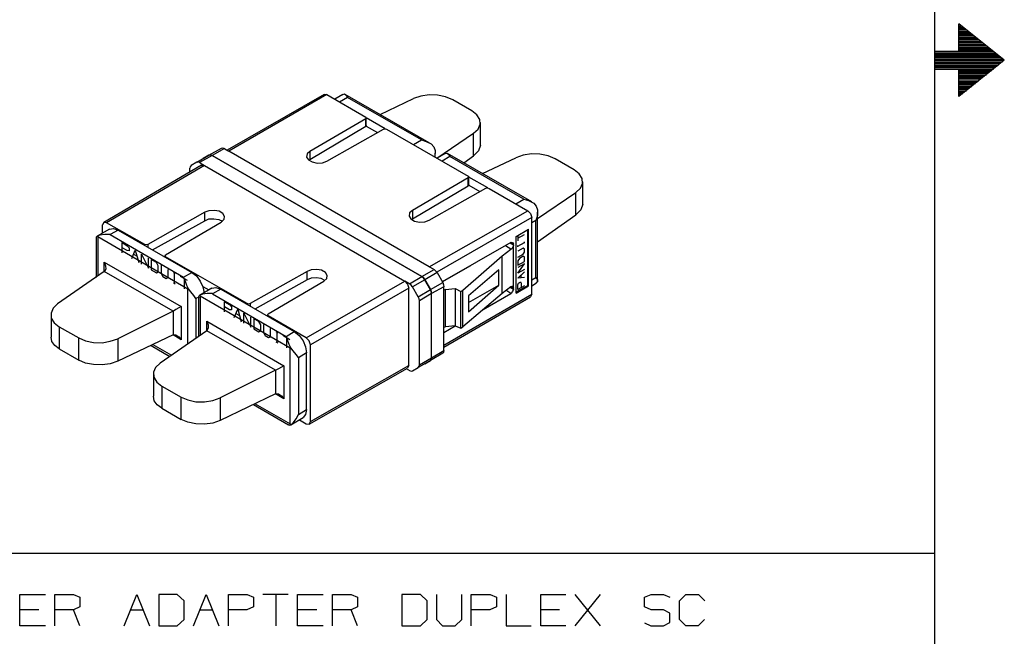
# Model space of a CAD drawing. Extents: x 1.5 to 12.5, y 1 to 9.5.
# Drawn here: x 9.1 to 12.5, y 3.2 to 5.3 of the extents above; entities that cross this region are included whole.
import ezdxf

# ---------------------------------------------------------------- set-up
doc = ezdxf.new("R2010")
doc.units = 0
doc.layers.add('7', color=7, linetype='CONTINUOUS')

msp = doc.modelspace()

# ---------------------------------------------------------------- linework, layer by layer
at = {"layer": '7', "color": 7}
for p, q in [((12.2736, 9.186), (12.2736, 1.2323)), ((12.3583, 5.2402), (12.3583, 5.3346)), ((12.5148, 5.2096), (12.3583, 5.3346)), ((12.3583, 5.3287), (12.3652, 5.3287)), ((12.3583, 5.3238), (12.3711, 5.3238)), ((12.3583, 5.3189), (12.377, 5.3189)), ((12.3583, 5.314), (12.3839, 5.314)), ((12.3583, 5.3091), (12.3898, 5.3091)), ((12.3583, 5.3041), (12.3957, 5.3041)), ((12.3583, 5.2992), (12.4026, 5.2992)), ((12.3583, 5.2943), (12.4085, 5.2943)), ((12.3583, 5.2894), (12.4154, 5.2894)), ((12.3583, 5.2844), (12.4213, 5.2844)), ((12.3583, 5.2795), (12.4272, 5.2795)), ((12.3583, 5.2746), (12.4341, 5.2746)), ((12.3583, 5.2697), (12.44, 5.2697)), ((12.2736, 5.2402), (12.2736, 5.1781)), ((12.2736, 5.2402), (12.3583, 5.2402)), ((12.2736, 5.2392), (12.4774, 5.2392)), ((12.3583, 5.2638), (12.4459, 5.2638)), ((12.3583, 5.2589), (12.4528, 5.2589)), ((12.3583, 5.2539), (12.4587, 5.2539)), ((12.3583, 5.249), (12.4646, 5.249)), ((12.3583, 5.2441), (12.4715, 5.2441)), ((12.2736, 5.2343), (12.4833, 5.2343)), ((12.2736, 5.2293), (12.4902, 5.2293)), ((12.2736, 5.2244), (12.4961, 5.2244)), ((12.2736, 5.2195), (12.502, 5.2195)), ((12.2736, 5.2146), (12.5089, 5.2146)), ((12.2736, 5.2096), (12.5148, 5.2096)), ((12.2736, 5.2037), (12.5089, 5.2037)), ((12.5148, 5.2096), (12.3583, 5.0846)), ((12.2736, 5.1988), (12.502, 5.1988)), ((12.2736, 5.1939), (12.4961, 5.1939)), ((12.2736, 5.189), (12.4902, 5.189)), ((12.2736, 5.1841), (12.4833, 5.1841)), ((12.2736, 5.1791), (12.4774, 5.1791)), ((12.2736, 5.1781), (12.3583, 5.1781)), ((12.3583, 5.0846), (12.3583, 5.1781)), ((12.3583, 5.1742), (12.4715, 5.1742)), ((12.3583, 5.1693), (12.4646, 5.1693)), ((12.3583, 5.1644), (12.4587, 5.1644)), ((12.3583, 5.1594), (12.4528, 5.1594)), ((12.3583, 5.1545), (12.4459, 5.1545)), ((12.3583, 5.1496), (12.44, 5.1496)), ((12.3583, 5.1447), (12.4341, 5.1447)), ((12.3583, 5.1388), (12.4272, 5.1388)), ((12.3583, 5.1339), (12.4213, 5.1339)), ((12.3583, 5.1289), (12.4154, 5.1289)), ((12.3583, 5.124), (12.4085, 5.124)), ((12.3583, 5.1191), (12.4026, 5.1191)), ((12.3583, 5.1142), (12.3957, 5.1142)), ((12.3583, 5.1093), (12.3898, 5.1093)), ((12.3583, 5.1043), (12.3839, 5.1043)), ((10.1663, 5.0915), (9.8317, 4.8986)), ((10.1762, 5.0906), (9.8376, 4.8957)), ((10.1663, 5.0915), (10.1762, 5.0906)), ((10.1762, 5.0906), (10.31, 5.0128)), ((10.2313, 5.0915), (10.2028, 5.0748)), ((10.247, 5.0807), (10.2195, 5.065)), ((10.2313, 5.0915), (10.2362, 5.0935)), ((10.2362, 5.0935), (10.2421, 5.0886)), ((10.5295, 4.9242), (10.2392, 5.0915)), ((10.2421, 5.0886), (10.247, 5.0807)), ((10.502, 4.9341), (10.247, 5.0807)), ((10.3602, 5.0226), (10.4744, 5.0768)), ((10.5, 5.0856), (10.4744, 5.0768)), ((10.5285, 5.0896), (10.5, 5.0856)), ((10.5581, 5.0886), (10.5285, 5.0896)), ((10.5856, 5.0827), (10.5581, 5.0886)), ((10.6102, 5.0728), (10.5856, 5.0827)), ((10.6762, 5.0344), (10.6102, 5.0728)), ((12.3583, 5.0994), (12.377, 5.0994)), ((12.3583, 5.0945), (12.3711, 5.0945)), ((12.3583, 5.0896), (12.3652, 5.0896)), ((10.6939, 5.0207), (10.6762, 5.0344)), ((10.31, 5.0069), (10.1171, 4.8947)), ((10.31, 5.0128), (10.312, 5.0098)), ((10.312, 5.0098), (10.31, 5.0069)), ((10.31, 4.9803), (10.31, 5.0069)), ((10.377, 4.9724), (10.312, 5.0108)), ((10.312, 4.9843), (10.312, 5.0098)), ((10.7037, 5.0049), (10.6939, 5.0207)), ((10.7047, 4.9882), (10.7037, 5.0049)), ((10.31, 4.9803), (10.1171, 4.8661)), ((10.1752, 4.8612), (10.3711, 4.9715)), ((10.311, 4.9813), (10.31, 4.9803)), ((10.312, 4.9823), (10.311, 4.9813)), ((10.312, 4.9843), (10.312, 4.9823)), ((10.312, 4.9823), (10.3504, 4.9596)), ((10.3711, 4.9715), (10.377, 4.9724)), ((10.377, 4.9724), (10.3819, 4.9715)), ((10.3819, 4.9715), (10.6634, 4.8091)), ((10.6821, 4.9577), (10.6978, 4.9715)), ((10.6978, 4.9715), (10.7047, 4.9882)), ((10.7057, 4.9163), (10.7057, 4.9941)), ((10.4744, 4.9183), (10.502, 4.9341)), ((10.502, 4.9341), (10.5187, 4.9291)), ((10.5551, 4.8711), (10.6821, 4.9577)), ((10.6821, 4.8789), (10.6821, 4.9577)), ((9.7687, 4.8819), (9.812, 4.9055)), ((9.8219, 4.9045), (9.7795, 4.8809)), ((9.812, 4.9055), (9.8159, 4.9065)), ((9.8159, 4.9065), (9.8219, 4.9045)), ((9.8219, 4.9045), (9.8238, 4.9035)), ((9.8238, 4.9035), (9.8376, 4.8957)), ((10.5295, 4.4961), (9.8376, 4.8957)), ((10.5187, 4.9291), (10.5364, 4.9203)), ((10.5364, 4.9203), (10.5453, 4.9104)), ((10.5453, 4.9104), (10.5492, 4.8976)), ((10.5492, 4.8976), (10.5482, 4.876)), ((10.6998, 4.8967), (10.6821, 4.8789)), ((10.7057, 4.9163), (10.6998, 4.8967)), ((9.7264, 4.8573), (9.7687, 4.8819)), ((9.7795, 4.8809), (9.7362, 4.8563)), ((9.7687, 4.8819), (9.749, 4.8701)), ((9.7687, 4.8819), (9.7736, 4.8829)), ((9.7736, 4.8829), (9.7687, 4.8819)), ((9.7736, 4.8829), (9.7795, 4.8809)), ((9.7795, 4.8809), (9.7736, 4.8829)), ((9.7795, 4.8809), (10.5039, 4.4626)), ((10.5039, 4.4626), (9.7795, 4.8809)), ((10.1083, 4.8858), (10.1053, 4.875)), ((10.1053, 4.875), (10.1122, 4.8652)), ((10.1171, 4.8947), (10.1083, 4.8858)), ((10.1122, 4.8652), (10.125, 4.8583)), ((10.1171, 4.8661), (10.1142, 4.8632)), ((10.1171, 4.8947), (10.1171, 4.8661)), ((10.5502, 4.875), (10.5502, 4.8888)), ((10.5846, 4.8878), (10.5561, 4.8711)), ((10.6004, 4.877), (10.5738, 4.8612)), ((10.5846, 4.8878), (10.5896, 4.8888)), ((10.5896, 4.8888), (10.5955, 4.8848)), ((10.8829, 4.7205), (10.5925, 4.8878)), ((10.5955, 4.8848), (10.6004, 4.877)), ((10.8553, 4.7293), (10.6004, 4.877)), ((10.6486, 4.8553), (10.6821, 4.8789)), ((10.7136, 4.8179), (10.8287, 4.873)), ((10.8533, 4.8819), (10.8287, 4.873)), ((10.8819, 4.8858), (10.8533, 4.8819)), ((10.9114, 4.8848), (10.8819, 4.8858)), ((10.94, 4.8789), (10.9114, 4.8848)), ((10.9636, 4.8691), (10.94, 4.8789)), ((11.0295, 4.8307), (10.9636, 4.8691)), ((9.7431, 4.8474), (9.4055, 4.6496)), ((9.753, 4.8465), (9.4154, 4.6486)), ((9.7037, 4.8415), (9.7028, 4.8366)), ((9.7028, 4.8238), (9.7028, 4.8366)), ((9.7067, 4.8455), (9.7037, 4.8415)), ((9.7264, 4.8573), (9.7067, 4.8455)), ((9.7313, 4.8583), (9.7264, 4.8573)), ((9.7362, 4.8563), (9.7313, 4.8583)), ((9.7382, 4.8553), (9.7362, 4.8563)), ((9.7382, 4.8553), (9.753, 4.8465)), ((9.7431, 4.8474), (9.753, 4.8465)), ((9.753, 4.8465), (10.4449, 4.4469)), ((10.125, 4.8583), (10.1417, 4.8543)), ((10.1417, 4.8543), (10.1604, 4.8553)), ((10.1604, 4.8553), (10.1752, 4.8612)), ((11.0472, 4.8169), (11.0295, 4.8307)), ((10.6634, 4.8031), (10.4715, 4.6909)), ((10.6634, 4.8091), (10.6654, 4.8061)), ((10.6654, 4.8061), (10.6634, 4.8031)), ((10.6634, 4.7756), (10.6634, 4.8031)), ((10.6654, 4.7795), (10.6654, 4.8061)), ((10.7313, 4.7687), (10.6654, 4.8061)), ((11.0571, 4.8012), (11.0472, 4.8169)), ((11.0581, 4.7835), (11.0571, 4.8012)), ((10.4715, 4.6614), (10.6634, 4.7756)), ((10.5295, 4.6575), (10.7244, 4.7677)), ((10.6654, 4.7776), (10.6634, 4.7756)), ((10.6654, 4.7795), (10.6654, 4.7785)), ((10.6654, 4.7785), (10.6654, 4.7776)), ((10.6654, 4.7776), (10.7037, 4.7559)), ((10.7244, 4.7677), (10.7303, 4.7687)), ((10.7303, 4.7687), (10.7362, 4.7667)), ((10.7362, 4.7667), (10.8691, 4.69)), ((11.0354, 4.753), (11.0512, 4.7677)), ((11.0512, 4.7677), (11.0581, 4.7835)), ((11.0591, 4.7126), (11.0591, 4.7894)), ((10.8278, 4.7136), (10.8553, 4.7293)), ((10.8553, 4.7293), (10.872, 4.7254)), ((10.9035, 4.6634), (11.0354, 4.753)), ((11.0354, 4.6752), (11.0354, 4.753)), ((10.872, 4.7254), (10.8898, 4.7156)), ((10.8898, 4.7156), (10.8986, 4.7057)), ((10.8986, 4.7057), (10.9026, 4.6929)), ((10.9026, 4.6929), (10.9026, 4.6732)), ((11.0531, 4.6929), (11.0354, 4.6752)), ((11.0591, 4.7126), (11.0531, 4.6929)), ((9.7539, 4.685), (9.5581, 4.5728)), ((9.7687, 4.69), (9.7539, 4.685)), ((9.7539, 4.6555), (9.7539, 4.685)), ((9.7539, 4.6555), (9.7677, 4.6614)), ((9.7677, 4.6614), (9.7854, 4.6624)), ((9.7874, 4.6909), (9.7687, 4.69)), ((9.7854, 4.6624), (9.8022, 4.6594)), ((9.8041, 4.688), (9.7874, 4.6909)), ((9.8022, 4.6594), (9.815, 4.6535)), ((9.8169, 4.6801), (9.8041, 4.688)), ((9.811, 4.6506), (9.8209, 4.6604)), ((9.8228, 4.6703), (9.8169, 4.6801)), ((9.8209, 4.6604), (9.8228, 4.6703)), ((10.4616, 4.6821), (10.4596, 4.6713)), ((10.4596, 4.6713), (10.4656, 4.6614)), ((10.4715, 4.6909), (10.4616, 4.6821)), ((10.4656, 4.6614), (10.4783, 4.6535)), ((10.4675, 4.6594), (10.4715, 4.6614)), ((10.4715, 4.6909), (10.4715, 4.6614)), ((10.5138, 4.6516), (10.5295, 4.6575)), ((10.5295, 4.4961), (10.8691, 4.69)), ((10.8829, 4.6663), (10.5551, 4.4774)), ((10.8691, 4.69), (10.8789, 4.6801)), ((10.8789, 4.6801), (10.8829, 4.6663)), ((10.8829, 4.4016), (10.8829, 4.6663)), ((10.9026, 4.6732), (10.8976, 4.6565)), ((10.9035, 4.4478), (10.9035, 4.685)), ((10.9035, 4.5827), (11.0354, 4.6752)), ((9.4252, 4.626), (9.3829, 4.6024)), ((9.4055, 4.6496), (9.4016, 4.6407)), ((9.4016, 4.6122), (9.4016, 4.6407)), ((9.4154, 4.6486), (9.4055, 4.6496)), ((9.5472, 4.5728), (9.4154, 4.6486)), ((9.4252, 4.626), (9.439, 4.6289)), ((9.439, 4.6289), (9.4547, 4.623)), ((9.5738, 4.5551), (9.7539, 4.6555)), ((9.6191, 4.5374), (9.811, 4.6506)), ((10.4783, 4.6535), (10.4951, 4.6506)), ((10.4951, 4.6506), (10.5138, 4.6516)), ((10.8297, 4.6014), (10.872, 4.626)), ((10.8691, 4.4321), (10.8691, 4.624)), ((10.872, 4.4301), (10.872, 4.626)), ((10.8976, 4.6565), (10.8829, 4.6476)), ((10.8976, 4.4596), (10.8976, 4.6565)), ((9.3829, 4.6024), (9.3789, 4.5984)), ((9.3789, 4.5984), (9.3789, 4.5955)), ((9.3789, 4.5955), (9.3789, 4.4596)), ((9.3917, 4.6053), (9.3829, 4.6024)), ((9.3848, 4.5994), (9.3829, 4.6024)), ((9.6959, 4.4193), (9.3848, 4.5994)), ((9.3848, 4.5994), (9.3848, 4.4646)), ((9.4094, 4.6083), (9.3917, 4.6053)), ((9.4262, 4.6073), (9.4094, 4.6083)), ((9.4272, 4.6073), (9.4262, 4.6073)), ((9.4547, 4.623), (9.4272, 4.6073)), ((9.4272, 4.6073), (9.6811, 4.4606)), ((9.4547, 4.623), (9.7096, 4.4764)), ((10.8297, 4.4055), (10.8297, 4.6014)), ((10.8356, 4.5955), (10.8583, 4.6083)), ((10.8356, 4.6053), (10.8356, 4.5856)), ((9.4685, 4.5443), (9.4685, 4.5797)), ((9.4685, 4.5797), (9.4862, 4.5689)), ((9.4862, 4.5522), (9.4685, 4.562)), ((9.4862, 4.5689), (9.4931, 4.562)), ((9.4931, 4.562), (9.4931, 4.5512)), ((9.5472, 4.5709), (9.5472, 4.5728)), ((9.5522, 4.5719), (9.5472, 4.5728)), ((9.5581, 4.5728), (9.5522, 4.5719)), ((9.5581, 4.5728), (9.5581, 4.564)), ((10.811, 4.5797), (10.5738, 4.4449)), ((10.7805, 4.5344), (10.811, 4.5571)), ((10.811, 4.5571), (10.7923, 4.5689)), ((10.8091, 4.5787), (10.8199, 4.5719)), ((10.811, 4.5797), (10.8169, 4.5807)), ((10.8199, 4.5748), (10.811, 4.5797)), ((10.811, 4.5571), (10.814, 4.5591)), ((10.814, 4.5591), (10.8169, 4.562)), ((10.8169, 4.5807), (10.8199, 4.5748)), ((10.8169, 4.562), (10.8189, 4.5659)), ((10.8199, 4.5719), (10.8189, 4.5659)), ((10.8189, 4.5659), (10.8189, 4.4272)), ((10.8199, 4.5719), (10.8199, 4.5748)), ((10.8356, 4.5679), (10.8583, 4.5807)), ((10.8356, 4.565), (10.8356, 4.5699)), ((10.8533, 4.56), (10.8356, 4.5502)), ((10.8583, 4.5571), (10.8533, 4.56)), ((10.8583, 4.5778), (10.8583, 4.5827)), ((10.8583, 4.5472), (10.8583, 4.5571)), ((9.4931, 4.5512), (9.4862, 4.5522)), ((9.502, 4.5246), (9.5138, 4.5531)), ((9.5079, 4.5394), (9.5207, 4.5325)), ((9.5138, 4.5531), (9.5266, 4.5108)), ((9.5354, 4.5049), (9.5354, 4.5404)), ((9.5354, 4.5404), (9.56, 4.4911)), ((9.56, 4.4911), (9.56, 4.5266)), ((9.5876, 4.5108), (9.5689, 4.5217)), ((9.5689, 4.5217), (9.5689, 4.4862)), ((9.6171, 4.5344), (9.6191, 4.5374)), ((9.6171, 4.5344), (9.6171, 4.5295)), ((9.6191, 4.5305), (9.6171, 4.5344)), ((9.9006, 4.3691), (9.6191, 4.5305)), ((9.6191, 4.5305), (9.6191, 4.5285)), ((10.6447, 4.4154), (10.7805, 4.5344)), ((10.7805, 4.4045), (10.7805, 4.5344)), ((10.8356, 4.5295), (10.8533, 4.5404)), ((10.8406, 4.5246), (10.8356, 4.5167)), ((10.8533, 4.5325), (10.8406, 4.5246)), ((10.8533, 4.5404), (10.8583, 4.5472)), ((10.8583, 4.5295), (10.8533, 4.5325)), ((10.8583, 4.5148), (10.8583, 4.5295)), ((9.4065, 4.4803), (9.4065, 4.5128)), ((9.4065, 4.5128), (9.4114, 4.5)), ((9.4065, 4.5128), (9.6732, 4.3593)), ((9.4124, 4.4882), (9.4085, 4.4803)), ((9.4114, 4.5), (9.4124, 4.4882)), ((9.5935, 4.5), (9.5876, 4.5108)), ((9.5935, 4.4783), (9.5935, 4.5)), ((9.6033, 4.502), (9.6033, 4.4734)), ((10.5443, 4.4882), (10.5295, 4.4961)), ((10.5443, 4.4882), (10.5463, 4.4872)), ((10.6713, 4.5), (10.5748, 4.4439)), ((10.8356, 4.5167), (10.8356, 4.502)), ((10.8356, 4.502), (10.8583, 4.5148)), ((10.8356, 4.4744), (10.8583, 4.5069)), ((10.8583, 4.5069), (10.8356, 4.4941)), ((9.4065, 4.4803), (9.2461, 4.3681)), ((9.4065, 4.4803), (9.4085, 4.4803)), ((9.6447, 4.3425), (9.4065, 4.4803)), ((9.5689, 4.4862), (9.5876, 4.4754)), ((9.5876, 4.4754), (9.5935, 4.4783)), ((9.6033, 4.4734), (9.6093, 4.4626)), ((9.6093, 4.4626), (9.6211, 4.4557)), ((9.6211, 4.4557), (9.628, 4.4596)), ((9.628, 4.4596), (9.628, 4.4872)), ((9.6457, 4.4774), (9.6516, 4.4734)), ((9.6486, 4.4754), (9.6486, 4.44)), ((9.6949, 4.4488), (9.6703, 4.4626)), ((9.6811, 4.4606), (9.7096, 4.4764)), ((9.6811, 4.4596), (9.6811, 4.4606)), ((9.686, 4.4488), (9.6811, 4.4596)), ((9.6831, 4.4557), (9.6831, 4.4203)), ((9.7096, 4.4764), (9.7254, 4.4646)), ((9.7254, 4.4646), (9.7382, 4.4469)), ((10.1073, 4.4803), (9.9114, 4.3691)), ((10.122, 4.4862), (10.1073, 4.4803)), ((10.1073, 4.4518), (10.1073, 4.4803)), ((10.122, 4.4567), (10.1073, 4.4518)), ((10.1407, 4.4872), (10.122, 4.4862)), ((10.1388, 4.4587), (10.122, 4.4567)), ((10.1555, 4.4557), (10.1388, 4.4587)), ((10.1575, 4.4843), (10.1407, 4.4872)), ((10.1683, 4.4488), (10.1555, 4.4557)), ((10.1713, 4.4764), (10.1575, 4.4843)), ((10.1654, 4.4469), (10.1752, 4.4557)), ((10.1772, 4.4665), (10.1713, 4.4764)), ((10.1752, 4.4557), (10.1772, 4.4665)), ((10.4606, 4.438), (10.5039, 4.4626)), ((10.5039, 4.4626), (10.5463, 4.4872)), ((10.5039, 4.4626), (10.5089, 4.4577)), ((10.5089, 4.4577), (10.5039, 4.4626)), ((10.5089, 4.4577), (10.5138, 4.4518)), ((10.5138, 4.4518), (10.5089, 4.4577)), ((10.5561, 4.4764), (10.5138, 4.4518)), ((10.5463, 4.4872), (10.5512, 4.4823)), ((10.5512, 4.4823), (10.5561, 4.4764)), ((10.5561, 4.4764), (10.5758, 4.4419)), ((10.6329, 4.4774), (10.6329, 4.4783)), ((10.7697, 4.4862), (10.6644, 4.3957)), ((10.7697, 4.4331), (10.7697, 4.4862)), ((10.8583, 4.4872), (10.8356, 4.4744)), ((10.8356, 4.4567), (10.8583, 4.4793)), ((10.8583, 4.4596), (10.8356, 4.4567)), ((10.8465, 4.4577), (10.8465, 4.4675)), ((10.8829, 4.4518), (10.8976, 4.4596)), ((10.8976, 4.4596), (10.9026, 4.4518)), ((9.6457, 4.4419), (9.6516, 4.438)), ((9.6919, 4.4321), (9.686, 4.4488)), ((9.6978, 4.4203), (9.6919, 4.4321)), ((9.6959, 4.4193), (9.6978, 4.4203)), ((9.7057, 4.4094), (9.6978, 4.4203)), ((9.7785, 4.4222), (9.7362, 4.3976)), ((9.7382, 4.4469), (9.748, 4.4272)), ((9.747, 4.4281), (9.7677, 4.4163)), ((9.748, 4.4272), (9.752, 4.4065)), ((9.7785, 4.4222), (9.7923, 4.4252)), ((9.7923, 4.4252), (9.8091, 4.4193)), ((10.1073, 4.4518), (9.9272, 4.3504)), ((9.9734, 4.3337), (10.1654, 4.4469)), ((10.1043, 4.251), (10.4449, 4.4469)), ((10.4587, 4.4222), (10.1191, 4.2264)), ((10.4587, 4.439), (10.4449, 4.4469)), ((10.4449, 4.4469), (10.4547, 4.436)), ((10.4547, 4.436), (10.4587, 4.4222)), ((10.4606, 4.438), (10.4587, 4.439)), ((10.4587, 4.1555), (10.4587, 4.4222)), ((10.4665, 4.4331), (10.4606, 4.438)), ((10.4715, 4.4272), (10.4665, 4.4331)), ((10.5138, 4.4518), (10.4715, 4.4272)), ((10.4911, 4.3927), (10.4715, 4.4272)), ((10.5138, 4.4518), (10.5335, 4.4173)), ((10.5335, 4.4173), (10.5138, 4.4518)), ((10.5335, 4.4173), (10.5758, 4.4419)), ((10.5797, 4.4272), (10.5374, 4.4035)), ((10.5758, 4.4419), (10.5787, 4.4341)), ((10.5787, 4.4341), (10.5797, 4.4272)), ((10.5797, 4.2067), (10.5797, 4.4272)), ((10.5856, 4.4183), (10.6191, 4.4213)), ((10.6191, 4.4213), (10.6191, 4.2923)), ((10.6191, 4.4213), (10.6378, 4.4114)), ((10.6644, 4.3406), (10.7697, 4.4331)), ((10.6644, 4.373), (10.7697, 4.4331)), ((10.811, 4.4272), (10.7805, 4.4045)), ((10.8091, 4.4262), (10.8199, 4.4193)), ((10.814, 4.4281), (10.811, 4.4272)), ((10.8199, 4.4222), (10.811, 4.4272)), ((10.8169, 4.4281), (10.814, 4.4281)), ((10.8189, 4.4272), (10.8169, 4.4281)), ((10.8189, 4.4272), (10.8199, 4.4222)), ((10.8199, 4.4193), (10.8199, 4.4222)), ((10.8297, 4.4094), (10.8691, 4.4321)), ((10.8297, 4.4055), (10.872, 4.4301)), ((10.8356, 4.4341), (10.8376, 4.44)), ((10.8356, 4.4183), (10.8356, 4.4341)), ((10.8583, 4.4311), (10.8356, 4.4183)), ((10.8376, 4.44), (10.8445, 4.4439)), ((10.8445, 4.4439), (10.8465, 4.44)), ((10.8465, 4.44), (10.8465, 4.4252)), ((10.872, 4.4301), (10.8691, 4.4321)), ((10.8829, 4.4311), (10.8996, 4.4409)), ((10.9026, 4.4449), (10.8986, 4.4409)), ((10.9026, 4.4518), (10.9026, 4.4449)), ((9.6959, 4.2303), (9.6959, 4.4193)), ((9.7165, 4.3967), (9.7057, 4.4094)), ((9.7234, 4.3868), (9.7165, 4.3967)), ((9.7333, 4.3917), (9.7234, 4.3868)), ((9.7234, 4.3868), (9.7234, 4.25)), ((9.7362, 4.3976), (9.7323, 4.3937)), ((9.7323, 4.3937), (9.7333, 4.3907)), ((9.7323, 4.3907), (9.7323, 4.2559)), ((9.7461, 4.4016), (9.7362, 4.3976)), ((9.7382, 4.3947), (9.7362, 4.3976)), ((10.0492, 4.2156), (9.7382, 4.3947)), ((9.7382, 4.3947), (9.7382, 4.2598)), ((9.7628, 4.4045), (9.7461, 4.4016)), ((9.7805, 4.4035), (9.7628, 4.4045)), ((9.8091, 4.4193), (9.7805, 4.4026)), ((9.7805, 4.4026), (9.7805, 4.4035)), ((9.7805, 4.4026), (10.0354, 4.2559)), ((9.8091, 4.4193), (10.063, 4.2726)), ((10.4911, 4.3927), (10.5335, 4.4173)), ((10.4941, 4.3858), (10.4911, 4.3927)), ((10.4951, 4.3789), (10.4941, 4.3858)), ((10.5374, 4.4035), (10.4951, 4.3789)), ((10.5364, 4.4104), (10.5335, 4.4173)), ((10.5335, 4.4173), (10.5364, 4.4104)), ((10.5374, 4.4035), (10.5364, 4.4104)), ((10.5364, 4.4104), (10.5374, 4.4035)), ((10.5374, 4.1821), (10.5374, 4.4035)), ((10.5374, 4.1821), (10.5374, 4.4035)), ((10.5856, 4.4183), (10.5797, 4.4154)), ((10.5797, 4.2254), (10.8829, 4.4016)), ((10.5797, 4.2185), (10.8789, 4.3927)), ((10.5856, 4.2894), (10.5856, 4.4183)), ((10.6378, 4.4114), (10.6447, 4.4154)), ((10.6378, 4.2844), (10.6378, 4.4114)), ((10.6447, 4.2884), (10.6447, 4.4154)), ((10.7805, 4.4045), (10.6447, 4.2884)), ((10.6644, 4.3957), (10.6644, 4.3406)), ((10.7156, 4.3484), (10.811, 4.4045)), ((10.811, 4.4045), (10.7933, 4.4154)), ((10.8169, 4.4114), (10.811, 4.4045)), ((10.8199, 4.4193), (10.8169, 4.4114)), ((10.8829, 4.4016), (10.8789, 4.3927)), ((9.2313, 4.3533), (9.2234, 4.3366)), ((9.2461, 4.3681), (9.2313, 4.3533)), ((9.6644, 4.3543), (9.6545, 4.3484)), ((9.6732, 4.3593), (9.6644, 4.3543)), ((9.6732, 4.3593), (9.6732, 4.2441)), ((9.8219, 4.3406), (9.8219, 4.375)), ((9.8219, 4.375), (9.8406, 4.3652)), ((9.8396, 4.3474), (9.8219, 4.3583)), ((9.8406, 4.3652), (9.8465, 4.3583)), ((9.8465, 4.3583), (9.8465, 4.3474)), ((9.9006, 4.3661), (9.9006, 4.3691)), ((9.9055, 4.3671), (9.9006, 4.3691)), ((9.9114, 4.3691), (9.9055, 4.3671)), ((9.9114, 4.3691), (9.9114, 4.3602)), ((10.4951, 4.1575), (10.4951, 4.3789)), ((9.2234, 4.3366), (9.2244, 4.3189)), ((9.2234, 4.3297), (9.2234, 4.253)), ((9.2244, 4.3189), (9.2343, 4.3031)), ((9.6447, 4.3425), (9.4537, 4.248)), ((9.6457, 4.3435), (9.6447, 4.3425)), ((9.6545, 4.3484), (9.6457, 4.3435)), ((9.6457, 4.2618), (9.6457, 4.3435)), ((9.8465, 4.3474), (9.8396, 4.3474)), ((9.8553, 4.3209), (9.8681, 4.3494)), ((9.8612, 4.3346), (9.874, 4.3278)), ((9.8681, 4.3494), (9.8799, 4.3061)), ((9.8888, 4.3012), (9.8888, 4.3366)), ((9.8888, 4.3366), (9.9134, 4.2874)), ((9.9134, 4.2874), (9.9134, 4.3228)), ((9.9705, 4.3297), (9.9734, 4.3337)), ((9.9705, 4.3297), (9.9705, 4.3258)), ((9.9734, 4.3268), (9.9705, 4.3297)), ((10.1043, 4.251), (9.9734, 4.3268)), ((9.9734, 4.3268), (9.9734, 4.3248)), ((9.2343, 4.3031), (9.252, 4.2894)), ((9.252, 4.2894), (9.252, 4.2126)), ((9.252, 4.2894), (9.3189, 4.251)), ((9.7608, 4.2756), (9.7608, 4.3081)), ((9.7608, 4.3081), (10.0266, 4.1545)), ((9.7608, 4.3081), (9.7657, 4.2963)), ((9.7657, 4.2844), (9.7618, 4.2766)), ((9.7657, 4.2963), (9.7657, 4.2844)), ((9.9409, 4.3071), (9.9232, 4.3169)), ((9.9232, 4.3169), (9.9232, 4.2815)), ((9.9478, 4.2963), (9.9409, 4.3071)), ((9.9478, 4.2746), (9.9478, 4.2963)), ((9.9567, 4.2972), (9.9567, 4.2697)), ((10.5797, 4.2697), (10.6191, 4.2923)), ((10.5856, 4.2894), (10.5797, 4.2864)), ((10.6191, 4.2923), (10.5856, 4.2894)), ((10.6191, 4.2923), (10.6378, 4.2844)), ((10.6378, 4.2844), (10.6447, 4.2884)), ((9.2264, 4.2382), (9.2234, 4.253)), ((9.3189, 4.1742), (9.3189, 4.251)), ((9.3189, 4.251), (9.3425, 4.2411)), ((9.6447, 4.2608), (9.4537, 4.1703)), ((9.7608, 4.2756), (9.6004, 4.1634)), ((9.6447, 4.2608), (9.6457, 4.2618)), ((9.6732, 4.2441), (9.6447, 4.2608)), ((9.6457, 4.2618), (9.6545, 4.2608)), ((9.6545, 4.2608), (9.6644, 4.2549)), ((9.6644, 4.2549), (9.6732, 4.2441)), ((9.7608, 4.2756), (9.7618, 4.2766)), ((9.998, 4.1388), (9.7608, 4.2756)), ((9.9232, 4.2815), (9.9409, 4.2717)), ((9.9409, 4.2717), (9.9478, 4.2746)), ((9.9567, 4.2697), (9.9626, 4.2589)), ((9.9626, 4.2589), (9.9744, 4.252)), ((9.9744, 4.252), (9.9813, 4.2549)), ((9.9813, 4.2549), (9.9813, 4.2835)), ((9.999, 4.2726), (10.0059, 4.2697)), ((10.003, 4.2707), (10.003, 4.2362)), ((10.0482, 4.2441), (10.0236, 4.2589)), ((10.0354, 4.2559), (10.063, 4.2726)), ((10.0394, 4.2441), (10.0354, 4.2559)), ((10.0364, 4.252), (10.0364, 4.2165)), ((10.063, 4.2726), (10.0797, 4.2589)), ((10.0797, 4.2589), (10.0935, 4.2411)), ((10.1142, 4.2402), (10.1043, 4.251)), ((9.2362, 4.2244), (9.2264, 4.2382)), ((9.252, 4.2126), (9.2362, 4.2244)), ((9.3425, 4.2411), (9.3701, 4.2352)), ((9.3701, 4.2352), (9.3996, 4.2343)), ((9.3996, 4.2343), (9.4281, 4.2392)), ((9.4281, 4.2392), (9.4537, 4.248)), ((9.4537, 4.248), (9.4537, 4.1703)), ((9.5689, 4.2244), (9.6339, 4.187)), ((9.5748, 4.2274), (9.6388, 4.1909)), ((9.999, 4.2372), (10.0059, 4.2343)), ((10.0453, 4.2283), (10.0394, 4.2441)), ((10.0512, 4.2165), (10.0453, 4.2283)), ((10.0492, 4.2156), (10.0512, 4.2165)), ((10.0492, 3.9537), (10.0492, 4.2156)), ((10.0591, 4.2057), (10.0512, 4.2165)), ((10.0935, 4.2411), (10.1024, 4.2195)), ((10.1024, 4.2195), (10.1053, 4.1988)), ((10.1191, 4.2264), (10.1142, 4.2402)), ((10.1191, 3.9616), (10.1191, 4.2264)), ((9.252, 4.2126), (9.3189, 4.1742)), ((10.0699, 4.1929), (10.0591, 4.2057)), ((10.0778, 4.1831), (10.0699, 4.1929)), ((10.1053, 4.1988), (10.0778, 4.1821)), ((10.0778, 4.1821), (10.0778, 4.1831)), ((10.0778, 4.1821), (10.0778, 3.9862)), ((10.1053, 4.003), (10.1053, 4.1988)), ((10.4951, 4.1575), (10.5374, 4.1821)), ((10.5758, 4.1978), (10.5335, 4.1732)), ((10.5364, 4.1772), (10.5374, 4.1821)), ((10.5374, 4.1821), (10.5364, 4.1772)), ((10.5374, 4.1821), (10.5797, 4.2067)), ((10.5787, 4.2008), (10.5758, 4.1978)), ((10.5797, 4.2067), (10.5787, 4.2008)), ((9.3425, 4.1634), (9.3189, 4.1742)), ((9.3701, 4.1585), (9.3425, 4.1634)), ((9.3996, 4.1575), (9.3701, 4.1585)), ((9.4281, 4.1614), (9.3996, 4.1575)), ((9.4537, 4.1703), (9.4281, 4.1614)), ((9.5846, 4.1486), (9.5768, 4.1319)), ((9.6004, 4.1634), (9.5846, 4.1486)), ((10.0187, 4.1496), (10.0089, 4.1437)), ((10.0266, 4.1545), (10.0187, 4.1496)), ((10.0266, 4.1545), (10.0266, 4.0404)), ((10.1191, 3.9616), (10.4587, 4.1555)), ((10.4587, 4.1555), (10.4547, 4.1467)), ((10.4715, 4.1368), (10.4911, 4.1486)), ((10.5335, 4.1732), (10.4911, 4.1486)), ((10.4911, 4.1486), (10.4941, 4.1526)), ((10.4941, 4.1526), (10.4951, 4.1575)), ((10.5138, 4.1614), (10.5335, 4.1732)), ((10.5335, 4.1732), (10.5364, 4.1772)), ((10.5364, 4.1772), (10.5335, 4.1732)), ((9.5768, 4.1319), (9.5787, 4.1152)), ((9.5768, 4.126), (9.5768, 4.0492)), ((9.5787, 4.1152), (9.5886, 4.0984)), ((9.998, 4.1388), (9.8071, 4.0443)), ((10, 4.1388), (9.998, 4.1388)), ((10.0089, 4.1437), (10, 4.1388)), ((10, 4.0571), (10, 4.1388)), ((10.1142, 3.9528), (10.4547, 4.1467)), ((10.4587, 4.1388), (10.4508, 4.1437)), ((10.4587, 4.1388), (10.4606, 4.1378)), ((10.4606, 4.1378), (10.4665, 4.1358)), ((10.4665, 4.1358), (10.4715, 4.1368)), ((9.5886, 4.0984), (9.6063, 4.0846)), ((9.6063, 4.0846), (9.6063, 4.0079)), ((9.6063, 4.0846), (9.6722, 4.0463)), ((9.5797, 4.0335), (9.5768, 4.0492)), ((9.6722, 3.9695), (9.6722, 4.0463)), ((9.6722, 4.0463), (9.6959, 4.0364)), ((9.998, 4.0571), (9.8071, 3.9656)), ((10.0266, 4.0404), (9.998, 4.0571)), ((9.998, 4.0571), (10, 4.0571)), ((10, 4.0571), (10.0089, 4.0571)), ((10.0089, 4.0571), (10.0187, 4.0512)), ((10.0187, 4.0512), (10.0266, 4.0404)), ((9.5896, 4.0197), (9.5797, 4.0335)), ((9.6063, 4.0079), (9.5896, 4.0197)), ((9.6959, 4.0364), (9.7234, 4.0305)), ((9.7234, 4.0305), (9.753, 4.0305)), ((9.753, 4.0305), (9.7815, 4.0344)), ((9.7815, 4.0344), (9.8071, 4.0443)), ((9.8071, 4.0443), (9.8071, 3.9656)), ((9.9222, 4.0207), (10.0433, 3.9508)), ((9.9281, 4.0236), (10.0492, 3.9537)), ((9.6063, 4.0079), (9.6722, 3.9695)), ((10.0699, 3.9715), (10.0778, 3.9862)), ((10.0778, 3.9862), (10.1053, 4.003)), ((10.1024, 3.9862), (10.0935, 3.9754)), ((10.1053, 4.003), (10.1024, 3.9862)), ((9.6959, 3.9596), (9.6722, 3.9695)), ((9.7234, 3.9537), (9.6959, 3.9596)), ((9.753, 3.9528), (9.7234, 3.9537)), ((9.7815, 3.9567), (9.753, 3.9528)), ((9.8071, 3.9656), (9.7815, 3.9567)), ((10.0433, 3.9518), (10.0453, 3.9498)), ((10.0453, 3.9498), (10.0512, 3.9508)), ((10.0512, 3.9508), (10.0492, 3.9537)), ((10.0512, 3.9508), (10.0935, 3.9754)), ((10.0512, 3.9508), (10.0591, 3.9577)), ((10.0591, 3.9577), (10.0699, 3.9715)), ((10.0807, 3.9675), (10.1043, 3.9537)), ((10.1043, 3.9537), (10.1142, 3.9528)), ((10.1142, 3.9528), (10.1191, 3.9616)), ((12.2736, 3.5069), (7.9941, 3.5069)), ((9.1161, 3.2569), (9.1161, 3.3652)), ((9.1161, 3.3652), (9.2037, 3.3652)), ((9.2362, 3.2569), (9.2362, 3.3652)), ((9.2362, 3.3652), (9.3012, 3.3652)), ((9.3012, 3.3652), (9.3228, 3.3553)), ((9.3228, 3.3553), (9.3228, 3.3219)), ((9.4754, 3.2569), (9.5197, 3.3652)), ((9.5197, 3.3652), (9.563, 3.2569)), ((9.6594, 3.3652), (9.5955, 3.3652)), ((9.5955, 3.3652), (9.5955, 3.2569)), ((9.6831, 3.3435), (9.6594, 3.3652)), ((9.6831, 3.2785), (9.6831, 3.3435)), ((9.7156, 3.2569), (9.7589, 3.3652)), ((9.7589, 3.3652), (9.8022, 3.2569)), ((9.8356, 3.2569), (9.8356, 3.3652)), ((9.8356, 3.3652), (9.9006, 3.3652)), ((9.9006, 3.3652), (9.9222, 3.3553)), ((9.9222, 3.3553), (9.9222, 3.3219)), ((10.0423, 3.3652), (9.9547, 3.3652)), ((9.999, 3.3652), (9.999, 3.2569)), ((10.0748, 3.2569), (10.0748, 3.3652)), ((10.0748, 3.3652), (10.1624, 3.3652)), ((10.1949, 3.2569), (10.1949, 3.3652)), ((10.1949, 3.3652), (10.2598, 3.3652)), ((10.2598, 3.3652), (10.2815, 3.3553)), ((10.2815, 3.3553), (10.2815, 3.3219)), ((10.499, 3.3652), (10.435, 3.3652)), ((10.435, 3.3652), (10.435, 3.2569)), ((10.5217, 3.3435), (10.499, 3.3652)), ((10.5217, 3.2785), (10.5217, 3.3435)), ((10.5541, 3.3652), (10.5541, 3.2785)), ((10.6417, 3.2785), (10.6417, 3.3652)), ((10.6742, 3.2569), (10.6742, 3.3652)), ((10.6742, 3.3652), (10.7392, 3.3652)), ((10.7392, 3.3652), (10.7618, 3.3553)), ((10.7618, 3.3553), (10.7618, 3.3219)), ((10.7943, 3.3652), (10.7943, 3.2569)), ((10.9144, 3.2569), (10.9144, 3.3652)), ((10.9144, 3.3652), (11.001, 3.3652)), ((11.0335, 3.2569), (11.1211, 3.3652)), ((11.1211, 3.2569), (11.0335, 3.3652)), ((11.2726, 3.3553), (11.2953, 3.3652)), ((11.2726, 3.3219), (11.2726, 3.3553)), ((11.2953, 3.3652), (11.3386, 3.3652)), ((11.3386, 3.3652), (11.3602, 3.3553)), ((11.3937, 3.3435), (11.4154, 3.3652)), ((11.3937, 3.2785), (11.3937, 3.3435)), ((11.4154, 3.3652), (11.4587, 3.3652)), ((11.4587, 3.3652), (11.4803, 3.3435)), ((9.1811, 3.312), (9.1161, 3.312)), ((9.3012, 3.312), (9.2362, 3.312)), ((9.3228, 3.3219), (9.3012, 3.312)), ((9.3228, 3.2569), (9.3012, 3.312)), ((9.498, 3.312), (9.5413, 3.312)), ((9.7372, 3.312), (9.7805, 3.312)), ((9.8996, 3.312), (9.8356, 3.312)), ((9.9222, 3.3219), (9.8996, 3.312)), ((10.1407, 3.312), (10.0748, 3.312)), ((10.2598, 3.312), (10.1949, 3.312)), ((10.2815, 3.3219), (10.2598, 3.312)), ((10.2815, 3.2569), (10.2598, 3.312)), ((10.7382, 3.312), (10.6742, 3.312)), ((10.7618, 3.3219), (10.7382, 3.312)), ((10.9793, 3.312), (10.9144, 3.312)), ((11.2953, 3.312), (11.2726, 3.3219)), ((11.3386, 3.312), (11.2953, 3.312)), ((11.3602, 3.3002), (11.3386, 3.312)), ((11.3602, 3.2677), (11.3602, 3.3002)), ((9.6594, 3.2569), (9.6831, 3.2785)), ((10.499, 3.2569), (10.5217, 3.2785)), ((10.5541, 3.2785), (10.5748, 3.2569)), ((10.6191, 3.2569), (10.6417, 3.2785)), ((11.2726, 3.2667), (11.2943, 3.2569)), ((11.3386, 3.2569), (11.3602, 3.2677)), ((11.4154, 3.2569), (11.3937, 3.2785)), ((11.4793, 3.2785), (11.4577, 3.2569)), ((9.2037, 3.2569), (9.1161, 3.2569)), ((9.5955, 3.2569), (9.6594, 3.2569)), ((10.1624, 3.2569), (10.0748, 3.2569)), ((10.435, 3.2569), (10.499, 3.2569)), ((10.5748, 3.2569), (10.6191, 3.2569)), ((10.7943, 3.2569), (10.8809, 3.2569)), ((11.001, 3.2569), (10.9144, 3.2569)), ((11.2943, 3.2569), (11.3386, 3.2569)), ((11.4577, 3.2569), (11.4154, 3.2569))]:
    msp.add_line(p, q, dxfattribs=at)

doc.saveas('drawing.dxf')
